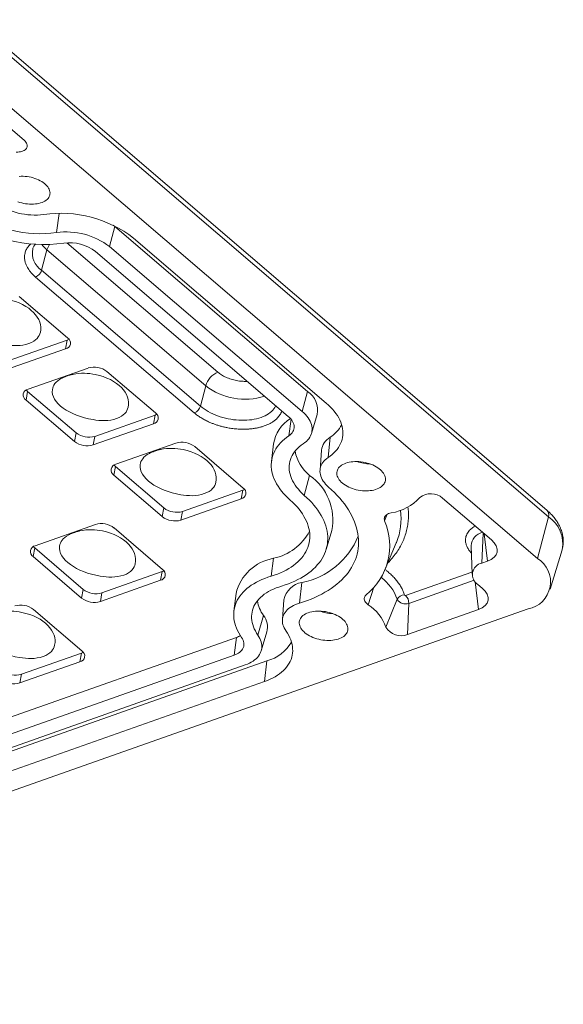
# Model space of a CAD drawing. Units: millimetres. Extents: x 1893 to 2478, y 261 to 677.
# Drawn here: x 2410 to 2429, y 474 to 509 of the extents above; entities that cross this region are included whole.
import ezdxf

# ---------------------------------------------------------------- set-up
doc = ezdxf.new("R2010")
doc.units = ezdxf.units.MM
doc.header["$LTSCALE"] = 0.25

msp = doc.modelspace()

# ---------------------------------------------------------------- linework, layer by layer
at = {"color": 7, "linetype": 'Continuous', "lineweight": 15}
for p, q in [((2428.803, 491.842), (2408.378, 509.327)), ((2408.435, 509.093), (2428.86, 491.607)), ((2408.044, 507.605), (2428.469, 490.12)), ((2410.189, 505.022), (2408.451, 506.51)), ((2411.427, 502.421), (2411.335, 501.735)), ((2413.411, 501.951), (2413.351, 502)), ((2413.411, 501.951), (2413.223, 501.237)), ((2420.278, 496.073), (2413.411, 501.951)), ((2411.697, 501.371), (2417.086, 496.757)), ((2420.945, 495.661), (2414.079, 501.539)), ((2410.995, 501.119), (2410.804, 500.392)), ((2416.652, 496.276), (2410.995, 501.119)), ((2419.594, 495.184), (2412.727, 501.062)), ((2413.223, 501.237), (2420.09, 495.359)), ((2416.461, 495.549), (2410.804, 500.392)), ((2416.244, 495.309), (2410.587, 500.152)), ((2410.005, 499.46), (2411.732, 497.982)), ((2409.574, 497.148), (2411.718, 497.905)), ((2411.718, 497.905), (2411.66, 497.597)), ((2411.66, 497.597), (2409.517, 496.84)), ((2410.321, 496.152), (2412.464, 496.908)), ((2413.132, 496.784), (2414.859, 495.306)), ((2410.306, 496.075), (2410.249, 495.767)), ((2410.306, 496.075), (2412.033, 494.597)), ((2416.461, 495.549), (2416.652, 496.276)), ((2420.278, 496.073), (2420.09, 495.359)), ((2411.976, 494.288), (2410.249, 495.767)), ((2412.701, 494.472), (2414.844, 495.229)), ((2414.844, 495.229), (2414.787, 494.92)), ((2419.617, 494.495), (2419.694, 495.082)), ((2420.418, 494.573), (2420.621, 495.25)), ((2414.787, 494.92), (2412.643, 494.164)), ((2412.033, 494.597), (2411.976, 494.288)), ((2412.701, 494.472), (2412.643, 494.164)), ((2421.011, 493.713), (2421.08, 494.44)), ((2413.447, 493.476), (2415.591, 494.232)), ((2416.258, 494.108), (2417.985, 492.629)), ((2419.069, 494.2), (2418.994, 493.577)), ((2420.778, 493.975), (2420.723, 493.271)), ((2413.433, 493.399), (2413.375, 493.09)), ((2413.433, 493.399), (2415.16, 491.92)), ((2415.102, 491.612), (2413.375, 493.09)), ((2420.353, 493.082), (2420.164, 492.369)), ((2415.827, 491.796), (2417.97, 492.552)), ((2417.97, 492.552), (2417.913, 492.244)), ((2417.913, 492.244), (2415.769, 491.488)), ((2426.827, 490.779), (2425.089, 492.267)), ((2415.16, 491.92), (2415.102, 491.612)), ((2415.827, 491.796), (2415.769, 491.488)), ((2423.118, 491.695), (2423.026, 491.462)), ((2428.86, 491.607), (2428.469, 490.12)), ((2410.575, 490.573), (2412.719, 491.329)), ((2413.386, 491.205), (2415.113, 489.726)), ((2420.943, 490.443), (2421.146, 491.12)), ((2426.489, 489.951), (2426.538, 491.026)), ((2426.685, 490.02), (2426.576, 490.994)), ((2410.561, 490.496), (2410.503, 490.187)), ((2410.561, 490.496), (2412.288, 489.017)), ((2423.044, 489.739), (2423.44, 490.681)), ((2423.44, 490.681), (2423.443, 490.687)), ((2426.11, 490.574), (2426.141, 489.554)), ((2428.928, 489.021), (2429.351, 490.432)), ((2429.371, 490.516), (2429.375, 490.54)), ((2412.23, 488.709), (2410.503, 490.187)), ((2418.98, 489.485), (2419.071, 490.124)), ((2426.489, 489.951), (2426.685, 490.02)), ((2412.955, 488.893), (2415.099, 489.649)), ((2415.099, 489.649), (2415.041, 489.341)), ((2423.771, 488.803), (2426.129, 489.635)), ((2426.138, 489.639), (2426.129, 489.635)), ((2426.129, 489.635), (2426.139, 489.626)), ((2412.288, 489.017), (2412.23, 488.709)), ((2415.041, 489.341), (2412.898, 488.585)), ((2419.993, 488.528), (2420.079, 489.263)), ((2422.635, 489.093), (2422.437, 488.469)), ((2426.216, 489.34), (2423.887, 488.518)), ((2426.364, 488.297), (2426.253, 489.29)), ((2426.506, 489.056), (2426.348, 489.191)), ((2412.955, 488.893), (2412.898, 488.585)), ((2417.73, 488.868), (2417.654, 488.245)), ((2419.438, 488.643), (2419.384, 487.939)), ((2423.072, 487.671), (2423.471, 488.663)), ((2428.134, 488.32), (2336.997, 456.16)), ((2410.514, 488.301), (2412.241, 486.823)), ((2423.887, 488.518), (2423.837, 487.406)), ((2423.837, 487.406), (2426.364, 488.297)), ((2418.708, 488.086), (2418.511, 487.383)), ((2404.053, 482.47), (2417.75, 487.303)), ((2417.66, 486.666), (2417.75, 487.303)), ((2418.629, 486.825), (2418.832, 487.502)), ((2403.963, 481.832), (2417.66, 486.666)), ((2410.083, 485.99), (2412.227, 486.746)), ((2412.227, 486.746), (2412.169, 486.438)), ((2418.06, 486.324), (2404.363, 481.49)), ((2405.135, 481.634), (2418.832, 486.467)), ((2412.169, 486.438), (2410.026, 485.681)), ((2418.749, 485.733), (2418.832, 486.467)), ((2410.083, 485.99), (2410.026, 485.681)), ((2405.052, 480.9), (2418.749, 485.733))]:
    msp.add_line(p, q, dxfattribs=at)
at = {"color": 7, "linetype": 'Continuous', "lineweight": 15, "flags": 128}
for points in [[(2409.899, 504.606), (2409.953, 504.607), (2410.004, 504.611), (2410.053, 504.619), (2410.099, 504.631), (2410.142, 504.647), (2410.18, 504.665), (2410.213, 504.687), (2410.241, 504.711), (2410.263, 504.738), (2410.279, 504.767), (2410.29, 504.798), (2410.294, 504.829), (2410.291, 504.862), (2410.283, 504.895), (2410.268, 504.928), (2410.247, 504.961), (2410.221, 504.992), (2410.189, 505.022)], [(2409.96, 502.837), (2410.027, 502.814), (2410.095, 502.795), (2410.165, 502.778), (2410.236, 502.766), (2410.307, 502.757), (2410.377, 502.751), (2410.447, 502.749), (2410.516, 502.751), (2410.583, 502.756), (2410.648, 502.766), (2410.71, 502.778), (2410.769, 502.794), (2410.824, 502.814), (2410.875, 502.837), (2410.922, 502.862), (2410.964, 502.891), (2411.001, 502.922), (2411.033, 502.956), (2411.059, 502.992), (2411.079, 503.029), (2411.094, 503.069), (2411.102, 503.109), (2411.104, 503.151), (2411.1, 503.193), (2411.091, 503.236), (2411.075, 503.279), (2411.053, 503.321), (2411.025, 503.363), (2410.992, 503.404), (2410.954, 503.444), (2410.911, 503.483), (2410.863, 503.52), (2410.81, 503.554), (2410.754, 503.587), (2410.694, 503.617), (2410.632, 503.644), (2410.566, 503.668), (2410.499, 503.689), (2410.429, 503.707), (2410.359, 503.722), (2410.288, 503.733), (2410.217, 503.74), (2410.147, 503.744), (2410.077, 503.744), (2410.009, 503.74)], [(2411.718, 497.905), (2411.76, 497.922), (2411.781, 497.933)], [(2410.258, 496.124), (2410.273, 496.107), (2410.306, 496.075)], [(2419.149, 495.565), (2419.143, 495.552), (2419.115, 495.501), (2419.081, 495.452), (2419.041, 495.405), (2418.996, 495.36), (2418.946, 495.317), (2418.891, 495.277), (2418.831, 495.24), (2418.766, 495.206), (2418.697, 495.174), (2418.623, 495.146), (2418.546, 495.121), (2418.466, 495.1), (2418.382, 495.082), (2418.295, 495.067), (2418.206, 495.056), (2418.115, 495.049), (2418.022, 495.045), (2417.927, 495.045), (2417.831, 495.048), (2417.735, 495.056), (2417.639, 495.066), (2417.542, 495.081), (2417.446, 495.099), (2417.351, 495.12), (2417.257, 495.145), (2417.164, 495.173), (2417.074, 495.204), (2416.986, 495.238), (2416.9, 495.275), (2416.818, 495.315), (2416.739, 495.357), (2416.663, 495.402), (2416.591, 495.449), (2416.524, 495.498), (2416.461, 495.549)], [(2420.09, 495.359), (2420.15, 495.305), (2420.205, 495.249), (2420.254, 495.192), (2420.298, 495.134), (2420.337, 495.075), (2420.369, 495.015), (2420.396, 494.955), (2420.416, 494.895), (2420.431, 494.836), (2420.439, 494.776), (2420.441, 494.717), (2420.437, 494.659), (2420.426, 494.602), (2420.409, 494.546), (2420.387, 494.492), (2420.358, 494.439), (2420.323, 494.388), (2420.283, 494.339), (2420.237, 494.293), (2420.185, 494.249), (2420.128, 494.208)], [(2420.945, 495.661), (2421.025, 495.589), (2421.1, 495.517), (2421.169, 495.443), (2421.232, 495.367), (2421.29, 495.291), (2421.342, 495.213), (2421.389, 495.135), (2421.429, 495.057), (2421.463, 494.978), (2421.491, 494.899), (2421.513, 494.82), (2421.528, 494.741), (2421.537, 494.663), (2421.54, 494.586), (2421.536, 494.509), (2421.526, 494.433), (2421.509, 494.358), (2421.486, 494.285), (2421.457, 494.213), (2421.422, 494.143), (2421.381, 494.075), (2421.333, 494.008), (2421.28, 493.944), (2421.221, 493.883), (2421.156, 493.823), (2421.086, 493.767), (2421.011, 493.713)], [(2414.844, 495.229), (2414.887, 495.246), (2414.907, 495.257)], [(2419.594, 495.184), (2419.64, 495.141), (2419.681, 495.097), (2419.717, 495.051), (2419.747, 495.005), (2419.77, 494.958), (2419.788, 494.911), (2419.799, 494.864), (2419.804, 494.817), (2419.802, 494.771), (2419.794, 494.727), (2419.779, 494.683), (2419.759, 494.641), (2419.732, 494.601), (2419.699, 494.563), (2419.661, 494.528), (2419.617, 494.495)], [(2419.661, 492.2), (2419.576, 492.278), (2419.495, 492.358), (2419.42, 492.44), (2419.351, 492.523), (2419.287, 492.607), (2419.229, 492.691), (2419.177, 492.777), (2419.132, 492.863), (2419.092, 492.949), (2419.058, 493.036), (2419.031, 493.122), (2419.01, 493.209), (2418.996, 493.295), (2418.988, 493.381), (2418.986, 493.466), (2418.991, 493.55), (2419.002, 493.633), (2419.02, 493.715), (2419.044, 493.796), (2419.074, 493.875), (2419.11, 493.952), (2419.153, 494.028), (2419.202, 494.102), (2419.257, 494.173), (2419.318, 494.243), (2419.384, 494.31), (2419.456, 494.374), (2419.534, 494.436), (2419.617, 494.495)], [(2420.128, 494.208), (2420.055, 494.155), (2419.986, 494.099), (2419.923, 494.041), (2419.866, 493.98), (2419.814, 493.917), (2419.768, 493.852), (2419.729, 493.785), (2419.696, 493.716), (2419.668, 493.645), (2419.647, 493.573), (2419.633, 493.499), (2419.625, 493.425), (2419.623, 493.349), (2419.628, 493.273), (2419.639, 493.196), (2419.656, 493.119), (2419.68, 493.041), (2419.71, 492.964), (2419.746, 492.887), (2419.789, 492.81), (2419.837, 492.734), (2419.891, 492.659), (2419.951, 492.584), (2420.017, 492.511), (2420.088, 492.439), (2420.164, 492.369)], [(2421.031, 492.661), (2420.975, 492.713), (2420.924, 492.767), (2420.878, 492.822), (2420.838, 492.878), (2420.804, 492.935), (2420.775, 492.993), (2420.753, 493.05), (2420.736, 493.108), (2420.726, 493.165), (2420.722, 493.222), (2420.724, 493.278), (2420.732, 493.333), (2420.746, 493.387), (2420.767, 493.439), (2420.793, 493.49), (2420.825, 493.539), (2420.863, 493.586), (2420.907, 493.631), (2420.956, 493.673), (2421.011, 493.713)], [(2421.645, 493.517), (2421.591, 493.495), (2421.54, 493.471), (2421.494, 493.443), (2421.453, 493.413), (2421.418, 493.38), (2421.387, 493.344), (2421.363, 493.307), (2421.344, 493.268), (2421.331, 493.227), (2421.324, 493.186), (2421.323, 493.143), (2421.328, 493.099), (2421.339, 493.056), (2421.356, 493.012), (2421.379, 492.968), (2421.408, 492.926), (2421.442, 492.883), (2421.481, 492.843), (2421.526, 492.803), (2421.575, 492.766), (2421.628, 492.73), (2421.685, 492.696), (2421.746, 492.666), (2421.81, 492.637), (2421.876, 492.612), (2421.945, 492.59), (2422.016, 492.571), (2422.087, 492.555), (2422.16, 492.543), (2422.232, 492.534), (2422.305, 492.529), (2422.376, 492.528), (2422.446, 492.53), (2422.515, 492.537), (2422.581, 492.546), (2422.644, 492.559), (2422.704, 492.576), (2422.761, 492.596), (2422.813, 492.619), (2422.862, 492.645), (2422.905, 492.674), (2422.943, 492.706), (2422.977, 492.74), (2423.004, 492.776), (2423.026, 492.814), (2423.042, 492.854), (2423.052, 492.896), (2423.056, 492.938), (2423.054, 492.981), (2423.046, 493.025), (2423.032, 493.068), (2423.012, 493.112), (2422.986, 493.155), (2422.954, 493.198), (2422.917, 493.239), (2422.876, 493.28), (2422.829, 493.318), (2422.778, 493.355), (2422.722, 493.389), (2422.663, 493.422), (2422.601, 493.451), (2422.536, 493.478), (2422.468, 493.502), (2422.398, 493.522), (2422.327, 493.54), (2422.255, 493.554), (2422.182, 493.564), (2422.11, 493.571), (2422.038, 493.574), (2421.967, 493.573), (2421.898, 493.569), (2421.83, 493.561), (2421.765, 493.55), (2421.704, 493.535), (2421.645, 493.517)], [(2413.384, 493.448), (2413.4, 493.43), (2413.433, 493.399)], [(2417.97, 492.552), (2418.013, 492.57), (2418.033, 492.58)], [(2421.031, 492.661), (2421.137, 492.564), (2421.238, 492.466), (2421.335, 492.367), (2421.425, 492.266), (2421.511, 492.164), (2421.591, 492.061), (2421.665, 491.957), (2421.734, 491.852), (2421.797, 491.747), (2421.854, 491.641), (2421.905, 491.535), (2421.951, 491.428), (2421.99, 491.321), (2422.023, 491.215), (2422.051, 491.108), (2422.072, 491.002), (2422.087, 490.896), (2422.095, 490.791), (2422.098, 490.686), (2422.094, 490.582), (2422.084, 490.479), (2422.068, 490.377), (2422.046, 490.276), (2422.018, 490.176), (2421.984, 490.078), (2421.943, 489.981), (2421.897, 489.886), (2421.845, 489.792), (2421.786, 489.701), (2421.722, 489.611), (2421.653, 489.524), (2421.577, 489.439), (2421.496, 489.356), (2421.41, 489.275), (2421.318, 489.197), (2421.221, 489.122), (2421.119, 489.049), (2421.012, 488.979), (2420.9, 488.912), (2420.784, 488.848), (2420.662, 488.786), (2420.537, 488.728), (2420.407, 488.673), (2420.273, 488.622), (2420.135, 488.573), (2419.993, 488.528)], [(2419.661, 492.2), (2419.748, 492.121), (2419.829, 492.04), (2419.905, 491.958), (2419.975, 491.875), (2420.04, 491.791), (2420.099, 491.706), (2420.152, 491.62), (2420.2, 491.533), (2420.242, 491.447), (2420.277, 491.36), (2420.306, 491.272), (2420.33, 491.185), (2420.347, 491.099), (2420.357, 491.012), (2420.362, 490.926), (2420.36, 490.841), (2420.352, 490.757), (2420.338, 490.674), (2420.317, 490.592), (2420.29, 490.512), (2420.257, 490.433), (2420.218, 490.355), (2420.173, 490.28), (2420.122, 490.206), (2420.066, 490.135), (2420.003, 490.065), (2419.935, 489.999), (2419.862, 489.934), (2419.783, 489.872), (2419.699, 489.813), (2419.61, 489.757), (2419.516, 489.704), (2419.417, 489.654), (2419.314, 489.607), (2419.206, 489.563), (2419.095, 489.522), (2418.98, 489.485)], [(2420.164, 492.369), (2420.257, 492.284), (2420.345, 492.198), (2420.428, 492.11), (2420.506, 492.021), (2420.578, 491.931), (2420.645, 491.84), (2420.707, 491.748), (2420.762, 491.655), (2420.812, 491.562), (2420.857, 491.469), (2420.895, 491.375), (2420.927, 491.282), (2420.954, 491.188), (2420.974, 491.095), (2420.989, 491.001), (2420.997, 490.909), (2420.999, 490.817), (2420.995, 490.726), (2420.985, 490.635), (2420.969, 490.546), (2420.947, 490.458), (2420.919, 490.371), (2420.885, 490.286), (2420.845, 490.202), (2420.799, 490.12), (2420.747, 490.04), (2420.69, 489.962), (2420.627, 489.886), (2420.558, 489.812), (2420.484, 489.74), (2420.405, 489.671), (2420.321, 489.604), (2420.231, 489.54), (2420.137, 489.479), (2420.038, 489.42), (2419.934, 489.365), (2419.826, 489.312), (2419.713, 489.263), (2419.596, 489.217), (2419.476, 489.174), (2419.352, 489.134)], [(2423.026, 491.462), (2423.016, 491.497), (2423.012, 491.531), (2423.015, 491.564), (2423.025, 491.596), (2423.042, 491.626), (2423.065, 491.654), (2423.094, 491.679), (2423.128, 491.702), (2423.168, 491.721), (2423.213, 491.736), (2423.261, 491.748)], [(2410.513, 490.544), (2410.528, 490.527), (2410.561, 490.496)], [(2415.099, 489.649), (2415.141, 489.667), (2415.161, 489.677)], [(2417.93, 487.3), (2417.875, 487.384), (2417.825, 487.468), (2417.781, 487.553), (2417.744, 487.638), (2417.712, 487.724), (2417.687, 487.809), (2417.667, 487.895), (2417.654, 487.98), (2417.647, 488.064), (2417.647, 488.148), (2417.653, 488.231), (2417.665, 488.313), (2417.683, 488.393), (2417.707, 488.473), (2417.738, 488.551), (2417.775, 488.627), (2417.817, 488.702), (2417.866, 488.774), (2417.92, 488.845), (2417.98, 488.913), (2418.046, 488.979), (2418.117, 489.043), (2418.194, 489.104), (2418.276, 489.162), (2418.363, 489.217), (2418.455, 489.27), (2418.551, 489.319), (2418.652, 489.366), (2418.757, 489.409), (2418.866, 489.449), (2418.98, 489.485)], [(2419.352, 489.134), (2419.251, 489.101), (2419.155, 489.066), (2419.063, 489.027), (2418.975, 488.985), (2418.891, 488.939), (2418.812, 488.891), (2418.738, 488.84), (2418.669, 488.787), (2418.606, 488.73), (2418.548, 488.672), (2418.495, 488.611), (2418.448, 488.548), (2418.406, 488.483), (2418.371, 488.416), (2418.341, 488.348), (2418.318, 488.278), (2418.3, 488.206), (2418.289, 488.134), (2418.284, 488.06), (2418.285, 487.986), (2418.292, 487.911), (2418.305, 487.835), (2418.325, 487.76), (2418.35, 487.684), (2418.381, 487.608), (2418.419, 487.533), (2418.462, 487.458), (2418.511, 487.383)], [(2422.437, 488.469), (2422.399, 488.499), (2422.367, 488.531), (2422.34, 488.563), (2422.32, 488.597), (2422.306, 488.632), (2422.298, 488.666), (2422.298, 488.7), (2422.304, 488.732), (2422.317, 488.763), (2422.336, 488.792), (2422.362, 488.819)], [(2419.512, 487.527), (2419.476, 487.584), (2419.445, 487.641), (2419.42, 487.699), (2419.402, 487.757), (2419.389, 487.814), (2419.383, 487.872), (2419.383, 487.928), (2419.389, 487.984), (2419.402, 488.038), (2419.42, 488.092), (2419.445, 488.143), (2419.476, 488.193), (2419.513, 488.241), (2419.555, 488.287), (2419.603, 488.33), (2419.656, 488.37), (2419.714, 488.408), (2419.777, 488.443), (2419.845, 488.475), (2419.917, 488.503), (2419.993, 488.528)], [(2420.306, 488.185), (2420.251, 488.163), (2420.201, 488.139), (2420.155, 488.111), (2420.114, 488.081), (2420.078, 488.048), (2420.048, 488.012), (2420.023, 487.975), (2420.004, 487.936), (2419.991, 487.896), (2419.984, 487.854), (2419.983, 487.811), (2419.988, 487.768), (2420, 487.724), (2420.017, 487.68), (2420.04, 487.636), (2420.068, 487.594), (2420.102, 487.552), (2420.142, 487.511), (2420.186, 487.471), (2420.235, 487.434), (2420.289, 487.398), (2420.346, 487.364), (2420.407, 487.334), (2420.471, 487.305), (2420.537, 487.28), (2420.606, 487.258), (2420.676, 487.239), (2420.748, 487.223), (2420.82, 487.211), (2420.893, 487.202), (2420.965, 487.197), (2421.037, 487.196), (2421.107, 487.199), (2421.175, 487.205), (2421.241, 487.214), (2421.305, 487.227), (2421.365, 487.244), (2421.422, 487.264), (2421.474, 487.287), (2421.522, 487.313), (2421.566, 487.342), (2421.604, 487.374), (2421.637, 487.408), (2421.665, 487.444), (2421.687, 487.482), (2421.703, 487.522), (2421.713, 487.564), (2421.717, 487.606), (2421.715, 487.649), (2421.706, 487.693), (2421.692, 487.736), (2421.672, 487.78), (2421.646, 487.823), (2421.615, 487.866), (2421.578, 487.907), (2421.536, 487.948), (2421.489, 487.986), (2421.438, 488.023), (2421.383, 488.057), (2421.324, 488.09), (2421.261, 488.119), (2421.196, 488.146), (2421.128, 488.17), (2421.059, 488.19), (2420.988, 488.208), (2420.916, 488.222), (2420.843, 488.232), (2420.77, 488.239), (2420.698, 488.242), (2420.628, 488.241), (2420.558, 488.237), (2420.491, 488.229), (2420.426, 488.218), (2420.364, 488.203), (2420.306, 488.185)], [(2417.93, 487.3), (2417.959, 487.253), (2417.982, 487.206), (2417.999, 487.159), (2418.01, 487.112), (2418.014, 487.066), (2418.012, 487.02), (2418.003, 486.975), (2417.988, 486.932), (2417.967, 486.89), (2417.94, 486.85), (2417.906, 486.813), (2417.867, 486.777), (2417.823, 486.745), (2417.773, 486.715), (2417.719, 486.689), (2417.66, 486.666)], [(2418.511, 487.383), (2418.549, 487.324), (2418.581, 487.265), (2418.607, 487.205), (2418.627, 487.145), (2418.642, 487.085), (2418.649, 487.025), (2418.651, 486.967), (2418.646, 486.908), (2418.636, 486.851), (2418.619, 486.796), (2418.596, 486.741), (2418.566, 486.689), (2418.531, 486.638), (2418.491, 486.589), (2418.444, 486.543), (2418.393, 486.499), (2418.336, 486.458), (2418.274, 486.42), (2418.207, 486.385), (2418.136, 486.352), (2418.06, 486.324)], [(2419.512, 487.527), (2419.563, 487.45), (2419.608, 487.371), (2419.647, 487.293), (2419.68, 487.214), (2419.706, 487.135), (2419.727, 487.056), (2419.741, 486.977), (2419.748, 486.899), (2419.75, 486.822), (2419.744, 486.745), (2419.733, 486.67), (2419.715, 486.595), (2419.691, 486.522), (2419.661, 486.451), (2419.624, 486.381), (2419.581, 486.313), (2419.533, 486.247), (2419.478, 486.184), (2419.418, 486.122), (2419.352, 486.064), (2419.281, 486.008), (2419.204, 485.954), (2419.123, 485.904), (2419.036, 485.856), (2418.945, 485.812), (2418.849, 485.771), (2418.749, 485.733)], [(2412.227, 486.746), (2412.269, 486.764), (2412.29, 486.774)]]:
    msp.add_lwpolyline(points, dxfattribs=at)
at = {"color": 7, "linetype": 'Continuous', "lineweight": 15}
for centre, radius, start, end in [((2410.558, 504.696), 2.336, 232.9899, 277.9968), ((2410.886, 506.402), 5.092, 232.9563, 278.0305), ((2410.765, 505.773), 4.077, 232.9469, 278.0398), ((2411.484, 498.181), 4.244, 52.2973, 98.1319), ((2411.69, 499.251), 2.509, 52.3184, 98.1107), ((2411.733, 501.995), 1.146, 216.3646, 229.8951), ((2411.651, 500.935), 0.681, 145.8894, 164.3227), ((2411.809, 499.87), 1.505, 52.3687, 98.0602), ((2411.222, 501.014), 0.749, 169.1108, 236.1069), ((2410.447, 500.495), 0.371, 292.1088, 343.8711), ((2411.622, 497.803), 0.21, 280.5806, 58.2974), ((2412.678, 496.205), 0.736, 51.954, 106.9133), ((2417.367, 496.068), 0.744, 112.183, 163.7965), ((2410.359, 495.946), 0.21, 100.5811, 238.2969), ((2418.043, 498.047), 2.253, 231.8493, 288.2304), ((2419.826, 495.401), 0.81, 349.2652, 56.0821), ((2416.104, 495.653), 0.372, 292.1535, 343.8263), ((2414.748, 495.127), 0.21, 280.5811, 58.2969), ((2420.37, 493.993), 1.318, 122.0836, 170.9585), ((2420.43, 495.46), 1.209, 302.5088, 331.7007), ((2412.429, 494.868), 0.736, 231.954, 286.9133), ((2412.487, 495.176), 0.736, 231.9539, 286.9133), ((2415.805, 493.528), 0.736, 51.9541, 106.9134), ((2421.397, 493.903), 0.623, 120.545, 173.339), ((2421.234, 494.2), 1.423, 190.442, 231.7602), ((2422.563, 495.054), 1.569, 250.6135, 268.2482), ((2413.486, 493.269), 0.21, 100.5805, 238.2968), ((2419.242, 491.492), 1.939, 348.9375, 55.0798), ((2417.874, 492.451), 0.21, 280.5808, 58.2972), ((2423.036, 493.387), 1.654, 277.8042, 318.7088), ((2424.667, 491.795), 0.633, 48.157, 127.781), ((2415.613, 492.5), 0.736, 231.9537, 286.9135), ((2421.419, 491.532), 2.193, 337.3358, 7.9753), ((2428.624, 491.674), 0.246, 344.3573, 43.1878), ((2415.555, 492.191), 0.736, 231.954, 286.9133), ((2420.943, 490.581), 2.262, 308.8553, 22.9436), ((2428.208, 490.644), 1.163, 349.4625, 55.8848), ((2412.933, 490.625), 0.736, 51.954, 106.9135), ((2418.672, 491.976), 1.895, 282.1593, 332.1603), ((2419.557, 491.936), 2.724, 281.0405, 338.0641), ((2426.636, 490.541), 0.527, 104.0883, 176.3534), ((2410.614, 490.366), 0.21, 100.5809, 238.2971), ((2419.361, 488.47), 1.679, 99.9241, 166.2849), ((2427.955, 489.284), 0.981, 280.5115, 58.3665), ((2415.003, 489.547), 0.21, 280.5806, 58.2974), ((2426.565, 489.544), 0.414, 100.4836, 238.3944), ((2421.921, 488.13), 1.639, 18.9598, 53.5391), ((2412.741, 489.596), 0.736, 231.9535, 286.9135), ((2420.21, 488.487), 0.787, 99.5883, 168.5218), ((2412.684, 489.288), 0.736, 231.9536, 286.9134), ((2423.718, 488.543), 0.274, 87.2291, 154.0902), ((2423.767, 488.843), 0.346, 211.3647, 290.4326), ((2423.512, 488.531), 0.375, 358.125, 46.5261), ((2410.061, 487.722), 0.736, 51.954, 106.9135), ((2419.668, 488.784), 1.186, 188.4071, 216.0129), ((2421.624, 487.172), 1.531, 19.0134, 57.9121), ((2418.179, 487.67), 0.673, 345.6192, 38.235), ((2421.224, 489.722), 1.569, 250.6135, 268.2482), ((2423.614, 487.997), 0.633, 211.0884, 290.7088), ((2417.513, 487.991), 0.727, 289.0632, 300.8171), ((2418.424, 487.901), 1.491, 285.8839, 329.2618), ((2412.131, 486.644), 0.21, 280.5806, 58.2974), ((2409.869, 486.693), 0.736, 231.9535, 286.9135), ((2409.812, 486.385), 0.736, 231.9536, 286.9134)]:
    msp.add_arc(centre, radius, start, end, dxfattribs=at)
for centre in [(2426.058, 490.53), (2425.737, 488.807)]:
    msp.add_ellipse(centre, major_axis=(0.973, -0.181), ratio=0.560226, start_param=5.512943, end_param=7.053581, dxfattribs=at)
for points, knots in [([(2410.587, 500.152), (2410.56, 500.176), (2410.505, 500.224), (2410.434, 500.3), (2410.371, 500.377), (2410.318, 500.456), (2410.268, 500.545), (2410.227, 500.644), (2410.2, 500.753), (2410.191, 500.862), (2410.201, 500.957), (2410.221, 501.038), (2410.246, 501.105), (2410.28, 501.17), (2410.321, 501.231), (2410.367, 501.289), (2410.403, 501.324), (2410.421, 501.341)], [0, 0, 0, 0, 0.063772, 0.127027, 0.190121, 0.253424, 0.317298, 0.402154, 0.48734, 0.573995, 0.661001, 0.71879, 0.776598, 0.834704, 0.891277, 0.947885, 1, 1, 1, 1]), ([(2410.486, 501.154), (2410.492, 501.171), (2410.503, 501.203), (2410.526, 501.246), (2410.551, 501.282), (2410.572, 501.308), (2410.585, 501.322), (2410.589, 501.327)], [0, 0, 0, 0, 0.2818011, 0.531625, 0.7462256, 0.9229414, 1, 1, 1, 1]), ([(2410.348, 497.782), (2410.076, 497.685), (2409.333, 497.718), (2408.331, 498.12), (2407.933, 498.728), (2408.18, 499.111), (2408.432, 499.239), (2408.477, 499.259), (2408.525, 499.279), (2408.548, 499.288), (2408.562, 499.293), (2408.577, 499.298), (2408.595, 499.304), (2408.595, 499.304), (2408.63, 499.316), (2408.683, 499.332), (2408.735, 499.346), (2409.051, 499.419), (2409.788, 499.383), (2410.629, 498.93), (2410.877, 498.262), (2410.621, 497.878), (2410.348, 497.782)], [0.5, 0.5, 0.5, 0.5, 0.59405, 0.738411, 0.885754, 0.977151, 0.982863, 0.988575, 0.994288, 1, 1, 1, 1.005712, 1.005712, 1.011425, 1.017137, 1.022849, 1.028562, 1.119959, 1.267302, 1.411662, 1.505712, 1.505712, 1.505712, 1.505712]), ([(2413.475, 495.105), (2413.202, 495.009), (2412.459, 495.041), (2411.457, 495.443), (2411.059, 496.052), (2411.306, 496.435), (2411.558, 496.563), (2411.603, 496.583), (2411.651, 496.603), (2411.674, 496.611), (2411.689, 496.617), (2411.703, 496.622), (2411.721, 496.628), (2411.721, 496.628), (2411.756, 496.64), (2411.809, 496.656), (2411.862, 496.67), (2412.178, 496.742), (2412.914, 496.706), (2413.755, 496.254), (2414.003, 495.586), (2413.747, 495.201), (2413.475, 495.105)], [0.5, 0.5, 0.5, 0.5, 0.59405, 0.738411, 0.885754, 0.977151, 0.982863, 0.988575, 0.994288, 1, 1, 1, 1.005712, 1.005712, 1.011425, 1.017137, 1.022849, 1.028562, 1.119959, 1.267302, 1.411662, 1.505712, 1.505712, 1.505712, 1.505712]), ([(2417.086, 496.757), (2417.106, 496.741), (2417.146, 496.708), (2417.215, 496.662), (2417.288, 496.619), (2417.37, 496.579), (2417.458, 496.542), (2417.552, 496.509), (2417.65, 496.482), (2417.75, 496.46), (2417.851, 496.444), (2417.94, 496.436), (2418.018, 496.432), (2418.078, 496.432), (2418.116, 496.434), (2418.133, 496.435)], [0, 0, 0, 0, 0.080351, 0.160052, 0.239826, 0.320385, 0.407403, 0.493654, 0.580054, 0.667516, 0.754514, 0.840756, 0.898298, 0.95619, 1, 1, 1, 1]), ([(2419.365, 495.379), (2419.36, 495.363), (2419.346, 495.324), (2419.315, 495.266), (2419.274, 495.204), (2419.226, 495.145), (2419.163, 495.082), (2419.082, 495.016), (2418.98, 494.95), (2418.866, 494.892), (2418.749, 494.845), (2418.632, 494.808), (2418.52, 494.78), (2418.402, 494.757), (2418.279, 494.741), (2418.139, 494.729), (2417.979, 494.724), (2417.801, 494.73), (2417.619, 494.747), (2417.456, 494.773), (2417.315, 494.802), (2417.196, 494.832), (2417.079, 494.866), (2416.966, 494.904), (2416.856, 494.946), (2416.736, 494.998), (2416.608, 495.061), (2416.476, 495.138), (2416.353, 495.22), (2416.281, 495.279), (2416.244, 495.309)], [0, 0, 0, 0, 0.0218087, 0.052245, 0.0818774, 0.1115283, 0.141334, 0.1829932, 0.2243267, 0.2657083, 0.307513, 0.3408882, 0.3740045, 0.4070529, 0.4402265, 0.4737135, 0.5181607, 0.5627821, 0.608171, 0.6537449, 0.6840135, 0.7142939, 0.7447301, 0.7743621, 0.804013, 0.8338187, 0.8755132, 0.9168586, 0.9582292, 1, 1, 1, 1]), ([(2416.601, 492.429), (2416.328, 492.333), (2415.585, 492.365), (2414.584, 492.767), (2414.186, 493.376), (2414.432, 493.759), (2414.685, 493.886), (2414.73, 493.907), (2414.778, 493.927), (2414.8, 493.935), (2414.815, 493.94), (2414.829, 493.945), (2414.847, 493.952), (2414.847, 493.952), (2414.882, 493.963), (2414.935, 493.979), (2414.988, 493.993), (2415.304, 494.066), (2416.04, 494.03), (2416.881, 493.578), (2417.129, 492.91), (2416.874, 492.525), (2416.601, 492.429)], [0.5, 0.5, 0.5, 0.5, 0.59405, 0.738411, 0.885754, 0.977151, 0.982863, 0.988575, 0.994288, 1, 1, 1, 1.005712, 1.005712, 1.011425, 1.017137, 1.022849, 1.028562, 1.119959, 1.267302, 1.411662, 1.505712, 1.505712, 1.505712, 1.505712]), ([(2423.856, 491.952), (2423.863, 491.886), (2423.878, 491.747), (2423.875, 491.536), (2423.854, 491.321), (2423.811, 491.109), (2423.748, 490.902), (2423.665, 490.699), (2423.562, 490.502), (2423.441, 490.313), (2423.3, 490.132), (2423.197, 490.012), (2423.136, 489.954), (2423.133, 489.951)], [0, 0, 0, 0, 0.090556, 0.191599, 0.292539, 0.393696, 0.494907, 0.595859, 0.696868, 0.797189, 0.896331, 0.995387, 1, 1, 1, 1]), ([(2429.377, 490.551), (2429.379, 490.563), (2429.385, 490.601), (2429.39, 490.666), (2429.391, 490.746), (2429.387, 490.827), (2429.376, 490.909), (2429.36, 490.991), (2429.338, 491.074), (2429.309, 491.157), (2429.274, 491.241), (2429.234, 491.321), (2429.19, 491.397), (2429.143, 491.47), (2429.09, 491.542), (2429.034, 491.612), (2428.972, 491.681), (2428.907, 491.747), (2428.85, 491.801), (2428.814, 491.832), (2428.802, 491.841)], [0, 0, 0, 0, 0.025349, 0.080966, 0.137084, 0.193858, 0.251434, 0.309967, 0.369588, 0.43043, 0.492587, 0.556133, 0.614035, 0.672589, 0.731706, 0.791279, 0.851195, 0.911348, 0.97163, 1, 1, 1, 1]), ([(2413.729, 489.526), (2413.457, 489.43), (2412.714, 489.462), (2411.712, 489.864), (2411.314, 490.472), (2411.561, 490.855), (2411.813, 490.983), (2411.858, 491.004), (2411.906, 491.023), (2411.929, 491.032), (2411.943, 491.037), (2411.958, 491.042), (2411.975, 491.049), (2411.975, 491.049), (2412.01, 491.06), (2412.063, 491.076), (2412.116, 491.09), (2412.432, 491.163), (2413.168, 491.127), (2414.01, 490.675), (2414.257, 490.007), (2414.002, 489.622), (2413.729, 489.526)], [0.5, 0.5, 0.5, 0.5, 0.59405, 0.738411, 0.885754, 0.977151, 0.982863, 0.988575, 0.994288, 1, 1, 1, 1.005712, 1.005712, 1.011425, 1.017137, 1.022849, 1.028562, 1.119959, 1.267302, 1.411662, 1.505712, 1.505712, 1.505712, 1.505712]), ([(2426.118, 490.314), (2426.116, 490.316), (2426.081, 490.35), (2426.028, 490.42), (2425.974, 490.508), (2425.943, 490.581), (2425.924, 490.638), (2425.909, 490.704), (2425.904, 490.779), (2425.912, 490.862), (2425.934, 490.942), (2425.97, 491.018), (2426.021, 491.09), (2426.079, 491.151), (2426.14, 491.202), (2426.195, 491.241), (2426.235, 491.263), (2426.251, 491.272)], [0, 0, 0, 0, 0.006067, 0.103656, 0.202001, 0.255637, 0.308757, 0.361612, 0.440923, 0.521042, 0.601267, 0.680613, 0.759923, 0.840043, 0.899296, 0.958031, 1, 1, 1, 1]), ([(2423.035, 489.726), (2423.062, 489.706), (2423.136, 489.651), (2423.246, 489.554), (2423.364, 489.438), (2423.467, 489.317), (2423.557, 489.194), (2423.631, 489.069), (2423.691, 488.943), (2423.718, 488.859), (2423.731, 488.817)], [0, 0, 0, 0, 0.072721, 0.204861, 0.336979, 0.469881, 0.602842, 0.734981, 0.867099, 1, 1, 1, 1]), ([(2423.771, 488.803), (2423.767, 488.802), (2423.759, 488.8), (2423.748, 488.803), (2423.741, 488.806), (2423.737, 488.808), (2423.735, 488.81), (2423.732, 488.813), (2423.732, 488.815), (2423.731, 488.817)], [0, 0, 0, 0, 0.248599, 0.497199, 0.625439, 0.745648, 0.754083, 0.877331, 1, 1, 1, 1]), ([(2410.857, 486.623), (2410.585, 486.527), (2409.842, 486.559), (2408.84, 486.961), (2408.442, 487.569), (2408.689, 487.952), (2408.941, 488.08), (2408.986, 488.101), (2409.034, 488.12), (2409.057, 488.129), (2409.071, 488.134), (2409.086, 488.139), (2409.103, 488.146), (2409.103, 488.146), (2409.139, 488.157), (2409.192, 488.173), (2409.244, 488.187), (2409.56, 488.26), (2410.297, 488.224), (2411.138, 487.772), (2411.386, 487.104), (2411.13, 486.719), (2410.857, 486.623)], [0.5, 0.5, 0.5, 0.5, 0.59405, 0.738411, 0.885754, 0.977151, 0.982863, 0.988575, 0.994288, 1, 1, 1, 1.005712, 1.005712, 1.011425, 1.017137, 1.022849, 1.028562, 1.119959, 1.267302, 1.411662, 1.505712, 1.505712, 1.505712, 1.505712])]:
    msp.add_open_spline(points, degree=3, knots=knots, dxfattribs=at)

doc.saveas('drawing.dxf')
